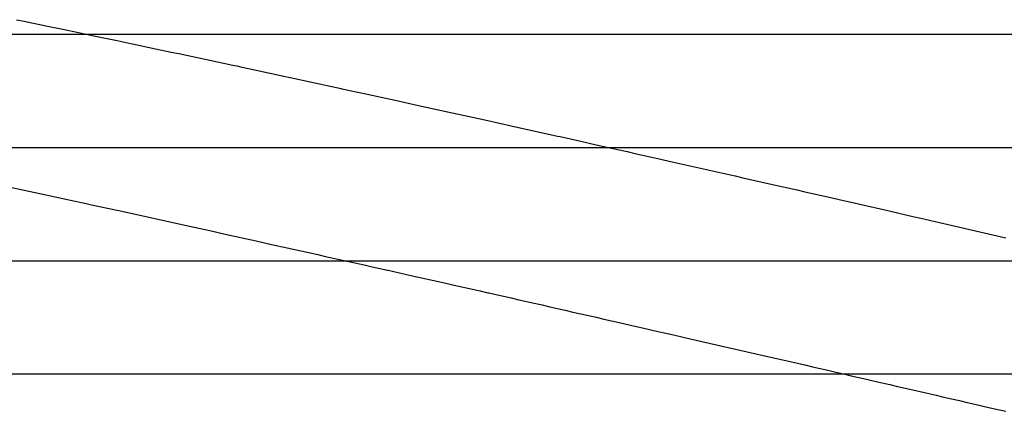
# Model space of a CAD drawing. Units: metres. Extents: x -5280 to 271000, y -1 to 20001.
# Drawn here: x 147062 to 155755, y 10670 to 14128 of the extents above; entities that cross this region are included whole.
import ezdxf

# ---------------------------------------------------------------- set-up
doc = ezdxf.new("R2010")
doc.units = ezdxf.units.M

msp = doc.modelspace()

# ---------------------------------------------------------------- linework, layer by layer
at = {"layer": 'bt'}
for points in [[(114242.546875, 13999.999023, 25690.513672), (123435.757813, 14000, 25859.978516), (128032.375, 14000, 25947.179688), (137225.65625, 14000, 26125.527344), (141822.328125, 14000, 26216.675781), (151015.734375, 14000.000977, 26401.917969), (173999.78125, 14000.001953, 26878.753906), (187790.671875, 14000.00293, 27169.300781), (192387.703125, 14000.00293, 27266.298828), (201581.984375, 14000.00293, 27459.748047), (206179.1875, 14000.00293, 27556.214844), (210776.453125, 14000.003906, 27652.167969), (215373.828125, 14000.003906, 27747.109375), (222511.328125, 14000.003906, 27957.349609)], [(147013.0625, 14000.000977, 946.320007), (147238.609375, 14000.000977, 965.107056), (147306.84375, 14000.000977, 970.814636), (147455.203125, 14000.000977, 983.262878), (147716.234375, 14000.000977, 1005.643372), (147784.46875, 14000.000977, 1011.522522), (147852.703125, 14000.000977, 1017.405579), (147989.171875, 14000.000977, 1029.213013), (148057.390625, 14000.000977, 1035.127441), (148193.859375, 14000.000977, 1046.997314), (148262.09375, 14000.000977, 1052.942871), (148330.328125, 14000.000977, 1058.901855), (148366.4375, 14000.000977, 1062.062134), (148671.484375, 14000.000977, 1089.248413), (148836.390625, 14000.000977, 1104.032837), (149012.640625, 14000.000977, 1120.128906), (149080.875, 14000.000977, 1126.374512), (149149.109375, 14000.000977, 1132.632813), (149422.03125, 14000.000977, 1157.766602), (149490.265625, 14000.000977, 1164.070313), (149558.484375, 14000.000977, 1170.386475), (149763.1875, 14000.000977, 1189.392334), (149797.90625, 14000.000977, 1192.627197), (149831.40625, 14000.000977, 1195.792847), (149899.640625, 14000.000977, 1202.241699), (149967.875, 14000.000977, 1208.703003), (150104.328125, 14000.000977, 1221.653564), (150172.5625, 14000.000977, 1228.1427), (150240.796875, 14000.000977, 1234.644043), (150289.65625, 14000.000977, 1239.302368), (150309.03125, 14000.000977, 1241.174927), (150581.953125, 14000.000977, 1267.666016), (150787.0625, 14000.000977, 1287.671753), (150991.328125, 14000.000977, 1307.675903), (151059.5625, 14000.000977, 1314.378662), (151127.78125, 14000.000977, 1321.084595), (151289.546875, 14000.000977, 1337.028076), (151332.484375, 14000.000977, 1341.322144), (151400.703125, 14000.000977, 1348.157593), (151468.9375, 14000.000977, 1355.004761), (151537.15625, 14000.000977, 1361.855103), (151741.84375, 14000.000977, 1382.467773), (151797.796875, 14000.000977, 1388.116089), (151878.3125, 14000.000977, 1396.370239), (152014.765625, 14000.000977, 1409.676392), (152151.21875, 14000.000977, 1423.711914), (152287.6875, 14000.000977, 1437.793091), (152424.140625, 14000.000977, 1451.886963), (152560.59375, 14000.000977, 1466.026611), (152830.1875, 14000.000977, 1494.065186), (152969.953125, 14000.000977, 1509.07251), (153242.859375, 14000.000977, 1538.479004), (153379.3125, 14000.000977, 1553.23291), (153515.765625, 14000.000977, 1568.030396), (153652.21875, 14000.000977, 1582.839722), (153788.671875, 14000.000977, 1597.693359), (153868.109375, 14000.000977, 1606.36438), (153925.125, 14000.000977, 1612.590454), (154061.578125, 14000.000977, 1627.499756), (154470.921875, 14000.000977, 1672.45813), (154607.375, 14000.000977, 1687.510498), (154880.265625, 14000.000977, 1717.713989), (154929.109375, 14000.000977, 1723.136475), (155153.171875, 14000.000977, 1748.725342), (155289.609375, 14000.000977, 1764.336548), (155426.046875, 14000.000977, 1779.990356), (155698.9375, 14000.000977, 1811.393799), (155835.390625, 14000.000977, 1827.144287)], [(114237.757813, 12999.999023, 25690.513672), (123430.601563, 13000, 25859.978516), (128027.03125, 13000, 25947.179688), (141816.4375, 13000, 26216.675781), (155606.015625, 13000.000977, 26496.015625), (160202.625, 13000.000977, 26591.091797), (173992.59375, 13000.001953, 26878.753906), (178589.3125, 13000.001953, 26975.289063), (183186.078125, 13000.001953, 27072.304688), (196976.703125, 13000.00293, 27363.28125), (201573.703125, 13000.00293, 27459.748047), (210767.796875, 13000.003906, 27652.167969), (215364.984375, 13000.003906, 27747.109375), (216663.78125, 13000.003906, 27785.689453), (217962.578125, 13000.003906, 27824.091797), (219260.640625, 13000.003906, 27862.287109)], [(146970.84375, 13000.000977, 600.290894), (147102.15625, 13000.000977, 608.887207), (147238.609375, 13000.000977, 617.874329), (147375.078125, 13000.000977, 626.914246), (147511.546875, 13000.000977, 635.97583), (147587.046875, 13000.000977, 641.016663), (147784.46875, 13000.000977, 654.257507), (147852.703125, 13000.000977, 658.849182), (147895.34375, 13000.000977, 661.726746), (148125.625, 13000.000977, 677.515076), (148193.859375, 13000.000977, 682.219238), (148201.171875, 13000.000977, 682.723145), (148262.09375, 13000.000977, 686.97998), (148330.328125, 13000.000977, 691.760193), (148503.296875, 13000.000977, 703.92627), (148603.25, 13000.000977, 710.990479), (148805.96875, 13000.000977, 725.382385), (149012.640625, 13000.000977, 740.330688), (149080.875, 13000.000977, 745.284851), (149105.3125, 13000.000977, 747.063049), (149149.109375, 13000.000977, 750.292908), (149217.34375, 13000.000977, 755.336792), (149285.5625, 13000.000977, 760.386414), (149353.796875, 13000.000977, 765.449097), (149400.078125, 13000.000977, 768.891174), (149422.03125, 13000.000977, 770.524841), (149490.265625, 13000.000977, 775.606201), (149558.5, 13000.000977, 780.700623), (149626.734375, 13000.000977, 785.808044), (149763.1875, 13000.000977, 796.046997), (149843.765625, 13000.000977, 802.116333), (150036.109375, 13000.000977, 816.938049), (150104.34375, 13000.000977, 822.213135), (150172.578125, 13000.000977, 827.501038), (150278.59375, 13000.000977, 835.739441), (150377.265625, 13000.000977, 843.577637), (150445.5, 13000.000977, 849.013489), (150513.734375, 13000.000977, 854.454651), (150581.953125, 13000.000977, 859.908386), (150650.1875, 13000.000977, 865.374634), (150709.765625, 13000.000977, 870.152283), (150991.34375, 13000.000977, 892.842468), (151059.578125, 13000.000977, 898.368774), (151127.8125, 13000.000977, 903.900391), (151145.09375, 13000.000977, 905.304993), (151400.734375, 13000.000977, 926.53186), (151468.953125, 13000.000977, 932.2229), (151578, 13000.000977, 941.333191), (151810.109375, 13000.000977, 961.169128), (151946.5625, 13000.000977, 972.881958), (152014.796875, 13000.000977, 978.752258), (152083.015625, 13000.000977, 984.633911), (152287.703125, 13000.000977, 1002.327393), (152355.9375, 13000.000977, 1008.241272), (152453.859375, 13000.000977, 1016.749329), (152560.625, 13000.000977, 1026.208252), (152628.859375, 13000.000977, 1032.265137), (152697.078125, 13000.000977, 1038.333008), (152897.59375, 13000.000977, 1056.208984), (153038.21875, 13000.000977, 1068.999146), (153174.671875, 13000.000977, 1081.445557), (153242.90625, 13000.000977, 1087.681274), (153348.4375, 13000.000977, 1097.343628), (153447.59375, 13000.000977, 1106.438721), (153788.71875, 13000.000977, 1137.867065), (153805.4375, 13000.000977, 1139.411987), (153925.171875, 13000.000977, 1150.670898), (153993.40625, 13000.000977, 1157.093994), (154129.859375, 13000.000977, 1169.970215), (154266.3125, 13000.000977, 1182.87439), (154269.65625, 13000.000977, 1183.191162), (154402.765625, 13000.000977, 1195.993408), (154470.984375, 13000.000977, 1202.567017), (154539.21875, 13000.000977, 1209.150391), (154607.4375, 13000.000977, 1215.737793), (154675.671875, 13000.000977, 1222.334717), (154744.265625, 13000.000977, 1228.978271), (154812.125, 13000.000977, 1235.552246), (154948.5625, 13000.000977, 1248.80249), (155016.796875, 13000.000977, 1255.436401), (155085.015625, 13000.000977, 1262.080078), (155153.234375, 13000.000977, 1268.733032), (155221.46875, 13000.000977, 1275.390015), (155227.046875, 13000.000977, 1275.93457), (155426.140625, 13000.000977, 1295.676636), (155699.03125, 13000.000977, 1322.842163), (155719.578125, 13000.000977, 1324.893677), (155767.25, 13000.000977, 1329.719116)], [(114232.96875, 11999.999023, 25690.513672), (123425.4375, 12000, 25859.978516), (128021.6875, 12000, 25947.179688), (137214.234375, 12000, 26125.527344), (141810.53125, 12000, 26216.675781), (155599.578125, 12000.000977, 26496.015625), (160196, 12000.000977, 26591.091797), (178581.9375, 12000.001953, 26975.289063), (183178.53125, 12000.001953, 27072.304688), (187775.1875, 12000.00293, 27169.300781), (201565.40625, 12000.00293, 27459.748047), (206162.234375, 12000.00293, 27556.214844), (210759.140625, 12000.003906, 27652.167969), (215356.140625, 12000.003906, 27747.109375), (221848.09375, 12000.003906, 27938.414063)], [(147033.921875, 12000.000977, 337.98938), (147068.03125, 12000.000977, 339.683655), (147102.15625, 12000.000977, 341.37915), (147136.265625, 12000.000977, 343.07724), (147183, 12000.000977, 345.406769), (147340.96875, 12000.000977, 353.443451), (147409.203125, 12000.000977, 356.929077), (147418.234375, 12000.000977, 357.391235), (147443.3125, 12000.000977, 358.696808), (147613.890625, 12000.000977, 367.606781), (147648, 12000.000977, 369.395294), (147818.59375, 12000.000977, 378.369843), (147886.8125, 12000.000977, 381.975189), (147898.265625, 12000.000977, 382.580475), (147955.046875, 12000.000977, 385.635864), (147989.171875, 12000.000977, 387.475006), (148023.28125, 12000.000977, 389.315308), (148057.390625, 12000.000977, 391.158295), (148091.515625, 12000.000977, 393.003906), (148143.03125, 12000.000977, 395.793945), (148159.75, 12000.000977, 396.714539), (148262.09375, 12000.000977, 402.363892), (148296.203125, 12000.000977, 404.251862), (148330.328125, 12000.000977, 406.141022), (148398.5625, 12000.000977, 409.927368), (148466.796875, 12000.000977, 413.720001), (148668.1875, 12000.000977, 424.970703), (148671.484375, 12000.000977, 425.158844), (148807.953125, 12000.000977, 432.953552), (148876.1875, 12000.000977, 436.861206), (148944.421875, 12000.000977, 440.779541), (148949.46875, 12000.000977, 441.070435), (149149.109375, 12000.000977, 452.762268), (149353.796875, 12000.000977, 464.829132), (149422.03125, 12000.000977, 468.871002), (149490.265625, 12000.000977, 472.917969), (149521.390625, 12000.000977, 474.768311), (149626.734375, 12000.000977, 481.134521), (149763.1875, 12000.000977, 489.409851), (149811.9375, 12000.000977, 492.377228), (149967.890625, 12000.000977, 502.022827), (150036.109375, 12000.000977, 506.26059), (150104.34375, 12000.000977, 510.503723), (150105.578125, 12000.000977, 510.580078), (150240.8125, 12000.000977, 519.022522), (150377.265625, 12000.000977, 527.568237), (150694.453125, 12000.000977, 547.593445), (150786.65625, 12000.000977, 553.594666), (150923.125, 12000.000977, 562.517151), (151196.046875, 12000.000977, 580.471863), (151295.5625, 12000.000977, 587.057495), (151332.5, 12000.000977, 589.564514), (151468.96875, 12000.000977, 598.863281), (151605.421875, 12000.000977, 608.185547), (152014.796875, 12000.000977, 636.396912), (152287.71875, 12000.000977, 655.396606), (152424.1875, 12000.000977, 664.942017), (152506.953125, 12000.000977, 670.756165), (152560.640625, 12000.000977, 674.619141), (152697.09375, 12000.000977, 684.475952), (152833.546875, 12000.000977, 694.357178), (152970.015625, 12000.000977, 704.28241), (153106.46875, 12000.000977, 714.250732), (153118.71875, 12000.000977, 715.146484), (153242.921875, 12000.000977, 724.455994), (153379.390625, 12000.000977, 734.726013), (153652.296875, 12000.000977, 755.376892), (153788.75, 12000.000977, 765.757935), (153925.203125, 12000.000977, 776.181396), (154061.671875, 12000.000977, 786.629761), (154198.125, 12000.000977, 797.120789), (154334.578125, 12000.000977, 807.653442), (154342.34375, 12000.000977, 808.253723), (154471.03125, 12000.000977, 818.434937), (154607.484375, 12000.000977, 829.271851), (154743.9375, 12000.000977, 840.14978), (154956.96875, 12000.000977, 857.192017), (155016.84375, 12000.000977, 862.108887), (155289.734375, 12000.000977, 884.611267), (155562.640625, 12000.000977, 907.256714), (155565.546875, 12000.000977, 907.498413), (155630.875, 12000.000977, 912.937012), (155835.546875, 12000.000977, 930.032532)], [(114228.179688, 10999.999023, 25690.513672), (123420.28125, 11000, 25859.978516), (128016.34375, 11000, 25947.179688), (137208.53125, 11000, 26125.527344), (141804.640625, 11000, 26216.675781), (155593.125, 11000.000977, 26496.015625), (160189.359375, 11000.000977, 26591.091797), (164785.59375, 11000.001953, 26686.166016), (169381.875, 11000.001953, 26782.220703), (192363.9375, 11000.00293, 27266.298828), (210750.484375, 11000.003906, 27652.167969), (215347.296875, 11000.003906, 27747.109375), (217945.71875, 11000.003906, 27824.091797), (220542.734375, 11000.003906, 27900.433594)], [(146829.21875, 11000.000977, 146.950958), (147102.15625, 11000.000977, 155.497345), (147238.609375, 11000.000977, 159.814987), (147375.078125, 11000.000977, 164.165619), (147562.734375, 11000.000977, 170.183685), (147648, 11000.000977, 173.182281), (147920.9375, 11000.000977, 182.859406), (148057.390625, 11000.000977, 187.741745), (148193.859375, 11000.000977, 192.657883), (148240.78125, 11000.000977, 194.352386), (148603.25, 11000.000977, 208.54216), (148739.71875, 11000.000977, 213.933029), (148876.1875, 11000.000977, 219.358627), (149149.109375, 11000.000977, 230.301346), (149285.578125, 11000.000977, 235.814697), (149329.484375, 11000.000977, 237.595596), (149490.265625, 11000.000977, 244.37175), (149558.5, 11000.000977, 247.259995), (149626.734375, 11000.000977, 250.156784), (149726.453125, 11000.000977, 254.401047), (149831.421875, 11000.000977, 259.067017), (149899.65625, 11000.000977, 262.107422), (149967.890625, 11000.000977, 265.156525), (150133.40625, 11000.000977, 272.584381), (150240.8125, 11000.000977, 277.427948), (150309.046875, 11000.000977, 280.512726), (150445.5, 11000.000977, 286.708008), (150513.734375, 11000.000977, 289.81488), (150543.75, 11000.000977, 291.184998), (150650.203125, 11000.000977, 296.229706), (150718.421875, 11000.000977, 299.471161), (150964.359375, 11000.000977, 311.22052), (151196.046875, 11000.000977, 322.805878), (151468.96875, 11000.000977, 336.565155), (151537.1875, 11000.000977, 340.022156), (151605.421875, 11000.000977, 343.487854), (151835.359375, 11000.000977, 355.222687), (152083.03125, 11000.000977, 368.394562), (152219.484375, 11000.000977, 375.692932), (152285.8125, 11000.000977, 379.252747), (152355.953125, 11000.000977, 383.156311), (152560.640625, 11000.000977, 394.598572), (152765.328125, 11000.000977, 406.109619), (152970.015625, 11000.000977, 417.689453), (153221.890625, 11000.000977, 432.033234), (153311.15625, 11000.000977, 437.304596), (153379.390625, 11000.000977, 441.340637), (153584.078125, 11000.000977, 453.498444), (153652.296875, 11000.000977, 457.566559), (153707.359375, 11000.000977, 460.856415), (153720.53125, 11000.000977, 461.668549), (153788.75, 11000.000977, 465.881378), (154061.671875, 11000.000977, 482.815735), (154334.578125, 11000.000977, 499.877106), (154402.8125, 11000.000977, 504.160919), (154489.734375, 11000.000977, 509.632141), (154607.484375, 11000.000977, 517.18103), (154675.71875, 11000.000977, 521.56604), (154774.046875, 11000.000977, 527.900391), (154880.390625, 11000.000977, 534.871155), (154948.625, 11000.000977, 539.354492), (155062.796875, 11000.000977, 546.873352), (155085.078125, 11000.000977, 548.342468), (155153.296875, 11000.000977, 552.849854), (155221.53125, 11000.000977, 557.363403), (155352.734375, 11000.000977, 566.068115), (155494.4375, 11000.000977, 575.634216), (155562.65625, 11000.000977, 580.253662), (155647.171875, 11000.000977, 585.985229), (155835.5625, 11000.000977, 598.979004)]]:
    msp.add_polyline3d(points, dxfattribs=at)
at = {"layer": 'wl'}
for points in [[(147033.921875, 14128.178711, 1000.000671), (147102.15625, 14114.042969, 1000.000732), (147170.375, 14099.888672, 1000.000732), (147238.609375, 14085.739258, 1000.000732), (147306.84375, 14071.568359, 1000.000732), (147443.3125, 14043.192383, 1000.000732), (147579.78125, 14014.761719, 1000.000732), (147716.234375, 13986.300781, 1000.000732), (147920.9375, 13943.508789, 1000.000732), (148055.71875, 13915.275391, 1000.000732), (148057.390625, 13914.922852, 1000.000732), (148262.09375, 13871.631836, 1000.000732), (148398.5625, 13842.708008, 1000.000732), (148466.796875, 13828.243164, 1000.000793), (148535.015625, 13813.759766, 1000.000793), (148739.71875, 13770.245117, 1000.000793), (148944.40625, 13726.636719, 1000.000793), (148978.15625, 13719.43457, 1000.000793), (149012.640625, 13712.011719, 1000.000793), (149080.875, 13697.332031, 1000.000793), (149149.109375, 13682.634766, 1000.000793), (149353.796875, 13638.486328, 1000.000793), (149490.265625, 13609.006836, 1000.000793), (149558.5, 13594.251953, 1000.000793), (149626.71875, 13579.481445, 1000.000793), (149899.65625, 13520.344727, 1000.000854), (149905.65625, 13519.039063, 1000.000854), (150104.34375, 13475.890625, 1000.000854), (150377.265625, 13416.495117, 1000.000854), (150581.953125, 13371.858398, 1000.000854), (150718.421875, 13342.058594, 1000.000854), (150786.640625, 13327.146484, 1000.000854), (150854.875, 13312.220703, 1000.000854), (150866.359375, 13309.708984, 1000.000854), (150991.34375, 13282.148438, 1000.000854), (151059.578125, 13267.080078, 1000.000854), (151196.03125, 13236.941406, 1000.000854), (151400.71875, 13191.670898, 1000.000916), (151810.109375, 13100.938477, 1000.000916), (151835.078125, 13095.389648, 1000.000916), (152014.796875, 13055.161133, 1000.000916), (152151.25, 13024.583984, 1000.000916), (152219.484375, 13009.285156, 1000.000916), (152287.703125, 12993.976563, 1000.000916), (152355.9375, 12978.672852, 1000.000916), (152424.171875, 12963.357422, 1000.000916), (152492.390625, 12948.032227, 1000.000916), (152560.625, 12932.711914, 1000.000916), (152628.859375, 12917.380859, 1000.000916), (152697.09375, 12902.040039, 1000.000977), (152833.546875, 12871.356445, 1000.000977), (153311.140625, 12763.788086, 1000.000977), (153379.375, 12748.40918, 1000.000977), (153447.609375, 12733.020508, 1000.000977), (153788.734375, 12656.013672, 1000.000977), (153844.03125, 12643.523438, 1000.000977), (153925.203125, 12625.042969, 1000.000977), (153993.421875, 12609.510742, 1000.000977), (154129.875, 12578.425781, 1000.001038), (154198.109375, 12562.883789, 1000.001038), (154334.5625, 12531.78125, 1000.001038), (154402.796875, 12516.233398, 1000.001038), (154607.46875, 12469.557617, 1000.001038), (154675.703125, 12453.995117, 1000.001038), (154812.15625, 12422.863281, 1000.001038), (154884.421875, 12406.369141, 1000.001038), (154948.59375, 12391.610352, 1000.001038), (155016.828125, 12375.925781, 1000.001038), (155221.5, 12328.854492, 1000.001038), (155767.3125, 12203.287109, 1000.001099)], [(146965.6875, 12652.535156, 500.001709), (147102.15625, 12623.166016, 500.001709), (147238.609375, 12593.71875, 500.001709), (147375.078125, 12564.200195, 500.001709), (147511.546875, 12534.707031, 500.00174), (147648, 12505.142578, 500.00174), (147696.140625, 12494.6875, 500.00174), (147920.9375, 12445.459961, 500.00174), (148057.390625, 12415.514648, 500.00174), (148466.796875, 12325.466797, 500.00177), (148603.25, 12295.350586, 500.00177), (148739.71875, 12265.260742, 500.00177), (148876.1875, 12235.106445, 500.001801), (149149.109375, 12174.702148, 500.001801), (149285.578125, 12144.452148, 500.001801), (149422.03125, 12114.144531, 500.001801), (149490.265625, 12099, 500.001801), (149558.5, 12083.84082, 500.001831), (149694.953125, 12053.5, 500.001831), (149763.1875, 12038.320313, 500.001831), (150104.34375, 11962.3125, 500.001831), (150172.578125, 11947.089844, 500.001831), (150240.8125, 11931.855469, 500.001862), (150309.046875, 11916.626953, 500.001862), (150313.734375, 11915.579102, 500.001862), (150513.734375, 11870.685547, 500.001862), (150718.421875, 11824.683594, 500.001862), (150786.65625, 11809.338867, 500.001862), (150923.125, 11778.630859, 500.001892), (150991.34375, 11763.268555, 500.001892), (151127.8125, 11732.527344, 500.001892), (151196.046875, 11717.147461, 500.001892), (151204.25, 11715.296875, 500.001892), (151332.5, 11686.242188, 500.001892), (151400.734375, 11670.776367, 500.001892), (151468.96875, 11655.300781, 500.001892), (151537.1875, 11639.832031, 500.001892), (151605.421875, 11624.352539, 500.001923), (151673.65625, 11608.861328, 500.001923), (151741.890625, 11593.378906, 500.001923), (151810.109375, 11577.885742, 500.001923), (151878.34375, 11562.383789, 500.001923), (151946.578125, 11546.887695, 500.001923), (152014.796875, 11531.382813, 500.001923), (152083.03125, 11515.868164, 500.001923), (152084.40625, 11515.554688, 500.001923), (152151.265625, 11500.359375, 500.001923), (152219.484375, 11484.841797, 500.001923), (152355.953125, 11453.797852, 500.001953), (152492.40625, 11422.733398, 500.001953), (152560.640625, 11407.204102, 500.001953), (152697.09375, 11376.120117, 500.001953), (152765.328125, 11360.581055, 500.001953), (152833.5625, 11345.035156, 500.001953), (152980.75, 11311.487305, 500.001984), (153652.296875, 11157.553711, 500.001984), (153720.53125, 11141.901367, 500.002014), (153863.671875, 11109.068359, 500.002014), (153993.4375, 11079.144531, 500.002014), (154061.671875, 11063.40918, 500.002014), (154129.890625, 11047.669922, 500.002014), (154198.125, 11031.938477, 500.002014), (154266.359375, 11016.202148, 500.002014), (154334.578125, 11000.460938, 500.002014), (154402.8125, 10984.727539, 500.002045), (154471.03125, 10968.989258, 500.002045), (154539.265625, 10953.24707, 500.002045), (154607.484375, 10937.513672, 500.002045), (154675.71875, 10921.775391, 500.002045), (154743.9375, 10906.03418, 500.002045), (154812.171875, 10890.300781, 500.002045), (154880.390625, 10874.564453, 500.002045), (154948.625, 10858.824219, 500.002045), (155153.296875, 10811.619141, 500.002075), (155221.53125, 10795.889648, 500.002075), (155289.75, 10780.157227, 500.002075), (155357.984375, 10764.423828, 500.002075), (155426.203125, 10748.698242, 500.002075), (155494.4375, 10732.96875, 500.002075), (155630.875, 10701.517578, 500.002075), (155699.109375, 10685.794922, 500.002075), (155767.328125, 10670.071289, 500.002075)]]:
    msp.add_polyline3d(points, dxfattribs=at)

doc.saveas('drawing.dxf')
